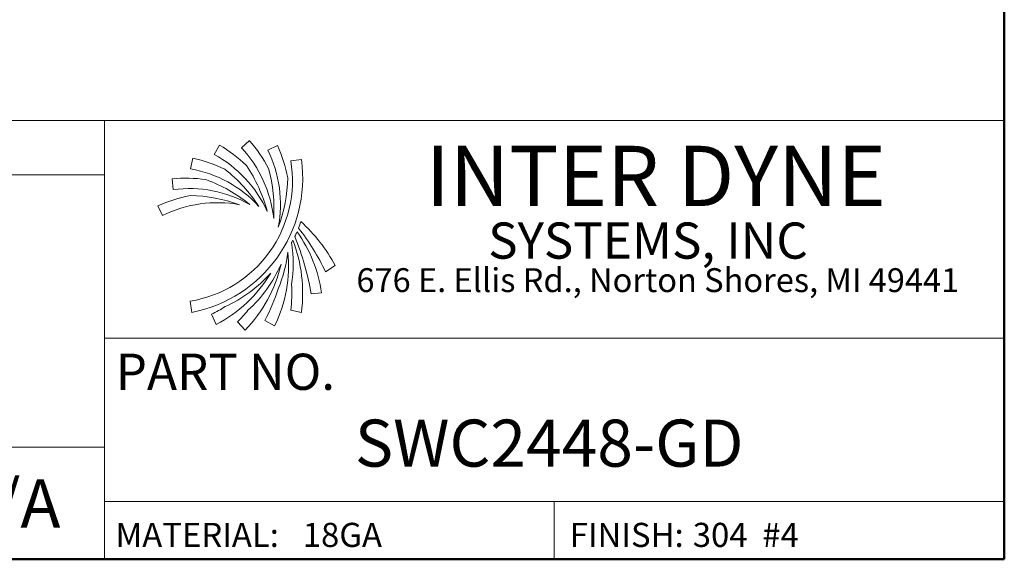
# Model space of a CAD drawing. Units: inches. Extents: x 0.5 to 10.5, y 0.5 to 8.
# Drawn here: x 7.1 to 10.5, y 0.5 to 2.4 of the extents above; entities that cross this region are included whole.
import ezdxf

# ---------------------------------------------------------------- set-up
doc = ezdxf.new("R2010")
doc.units = ezdxf.units.IN
doc.header["$MEASUREMENT"] = 0
doc.styles.add('SLDTEXTSTYLE0', font='TXT', dxfattribs={"width": 0.75})
doc.styles.add('SLDTEXTSTYLE1', font='TXT', dxfattribs={"width": 0.605})
doc.styles.add('SLDTEXTSTYLE2', font='TXT', dxfattribs={"width": 0.678571})

# ---------------------------------------------------------------- blocks, each defined once
blk = doc.blocks.new('Block2')
at = {"color": 7, "linetype": 'Continuous', "lineweight": 18}
for p, q in [((0.4115, 0.8996), (0.4513, 0.9347)), ((0.2769, 0.8667), (0.3034, 0.9126)), ((0.5419, 0.888), (0.5901, 0.9102)), ((0.1613, 0.7957), (0.1722, 0.8476)), ((0.6556, 0.8348), (0.7082, 0.8419)), ((0.0754, 0.6931), (0.0699, 0.7459)), ((0.0224, 0.5648), (0, 0.6129)), ((0.8742, 0.318), (0.8264, 0.288)), ((0.756, 0.1782), (0.8073, 0.184)), ((0.1598, 0.1425), (0.1675, 0.0877)), ((0.6556, 0.0977), (0.7082, 0.0877)), ((0.2641, 0.0781), (0.2875, 0.0277)), ((0.392, 0.0407), (0.4299, 0)), ((0.527, 0.0476), (0.5759, 0.021))]:
    blk.add_line(p, q, dxfattribs=at)
for centre, radius, start, end in [((-0.0554, 0.4871), 0.676, 27.2822, 41.4553), ((-0.035, 0.3274), 0.676, 45.7822, 59.9553), ((-0.0278, 0.4879), 0.6021, 5.9158, 43.1387), ((0.0026, 0.6204), 0.6021, 349.1658, 26.3887), ((-0.024, 0.6277), 0.676, 10.5322, 24.7053), ((0.0616, 0.7366), 0.6021, 279.3887, 9.3887), ((0.0382, 0.7512), 0.676, 281.0193, 7.7053), ((0.0334, 0.186), 0.676, 63.9822, 78.1553), ((-0.0092, 0.3369), 0.6021, 24.4158, 61.6387), ((0.0551, 0.203), 0.6021, 42.6158, 79.8387), ((-0.1273, 0.204), 0.746, 33.0328, 52.1988), ((-0.182, 0.3948), 0.746, 14.8328, 33.9988), ((-0.1734, 0.5977), 0.746, 356.3328, 15.4988), ((0.14, 0.0735), 0.676, 81.7822, 95.9553), ((-0.0185, 0.0416), 0.746, 50.8328, 69.9988), ((-0.1052, 0.7675), 0.746, 339.5828, 358.7488), ((0.1554, 0.0964), 0.6021, 60.4158, 97.6387), ((0.2852, 0), 0.676, 100.7822, 114.9553), ((0.1457, -0.0818), 0.746, 69.8328, 88.9988), ((0.2923, 0.0266), 0.6021, 79.4158, 116.6387), ((0.257, 0.6715), 0.4682, 338.8566, 343.082), ((0.1969, -0.0349), 0.7637, 27.5217, 48.2938), ((-0.1407, -0.1613), 1.0664, 24.9168, 38.5058), ((0.257, 0.6715), 0.4682, 329.1712, 330.8336), ((-0.0227, 0.1812), 0.7368, 352.7086, 20.8418), ((0.257, 0.6715), 0.4682, 333.3599, 336.4479), ((-0.5938, -0.052), 1.3693, 9.6776, 22.0284), ((0.1419, 0.0906), 0.6719, 7.9977, 35.8839), ((0.0337, 0.3279), 0.634, 350.5873, 9.4127), ((-0.0314, 0.318), 0.676, 333.9432, 5.7079), ((-0.0705, 0.4744), 0.7174, 337.8565, 352.8553), ((-0.0518, 0.4743), 0.676, 315.4432, 347.2079), ((-0.0128, 0.5982), 0.6778, 312.4053, 336.1942), ((-0.024, 0.6277), 0.676, 297.4432, 329.2079), ((0.0514, 0.7334), 0.6778, 294.4053, 318.1942), ((-0.263, 0.4778), 0.8995, 331.4309, 342.2843), ((-0.0253, 0.18), 0.6859, 353.1101, 3.6925), ((0.0026, 0.6204), 0.6021, 295.7424, 303.116), ((-0.0243, 0.4757), 0.6021, 313.7424, 321.116)]:
    blk.add_arc(centre, radius, start, end, dxfattribs=at)

msp = doc.modelspace()

# ---------------------------------------------------------------- linework, layer by layer
at = {"color": 7, "linetype": 'Continuous', "lineweight": 50}
for p, q in [((10.5, 8), (10.5, 0.5)), ((10.5, 0.5), (0.5, 0.5))]:
    msp.add_line(p, q, dxfattribs=at)
at = {"color": 7, "linetype": 'Continuous', "lineweight": 18}
for p, q in [((7.3913, 2.0157), (0.5, 2.0157)), ((10.5, 2.0157), (7.3913, 2.0157)), ((7.3913, 2.0157), (7.3913, 0.5)), ((1.94263, 1.8277), (7.3913, 1.8277)), ((7.3913, 1.2637), (10.5, 1.2637)), ((6.17764, 0.8877), (7.3913, 0.8877)), ((7.3913, 0.6997), (10.5, 0.6997)), ((8.94565, 0.6997), (8.94565, 0.5))]:
    msp.add_line(p, q, dxfattribs=at)

# ---------------------------------------------------------------- block references
at = {"color": 7, "linetype": 'Continuous', "xscale": 0.7000000000000001, "yscale": 0.7000000000000001, "zscale": 0.7000000000000001}
msp.add_blockref('Block2', (7.57644, 1.29157), dxfattribs=at)

# ---------------------------------------------------------------- texts
at = {"color": 7, "linetype": 'Continuous', "lineweight": 0}
for s, insert, char_height, attachment_point, style in [('INTER DYNE', (9.29623, 1.92806), 0.208333, 2, 'SLDTEXTSTYLE1'), ('SYSTEMS, INC', (8.71719, 1.66327), 0.125, 1, 'SLDTEXTSTYLE1'), ('676 E. Ellis Rd., Norton Shores, MI 49441', (9.30306, 1.50537), 0.0825, 2, 'SLDTEXTSTYLE0'), ('PART NO.', (7.43065, 1.21022), 0.125, 1, 'SLDTEXTSTYLE0'), ('SWC2448-GD', (8.92792, 0.98242), 0.1625, 2, 'SLDTEXTSTYLE0'), ('N/A', (6.8478, 0.77599), 0.166667, 1, 'SLDTEXTSTYLE0'), ('MATERIAL:', (7.42979, 0.62596), 0.083333, 1, 'SLDTEXTSTYLE0'), ('18GA', (8.07672, 0.62596), 0.083333, 1, 'SLDTEXTSTYLE0'), ('FINISH:', (8.99883, 0.62596), 0.083333, 1, 'SLDTEXTSTYLE0'), ('304  #4', (9.42384, 0.62596), 0.083333, 1, 'SLDTEXTSTYLE2')]:
    msp.add_mtext(s, dxfattribs=dict(at, insert=insert, char_height=char_height, attachment_point=attachment_point, style=style))

doc.saveas('drawing.dxf')
